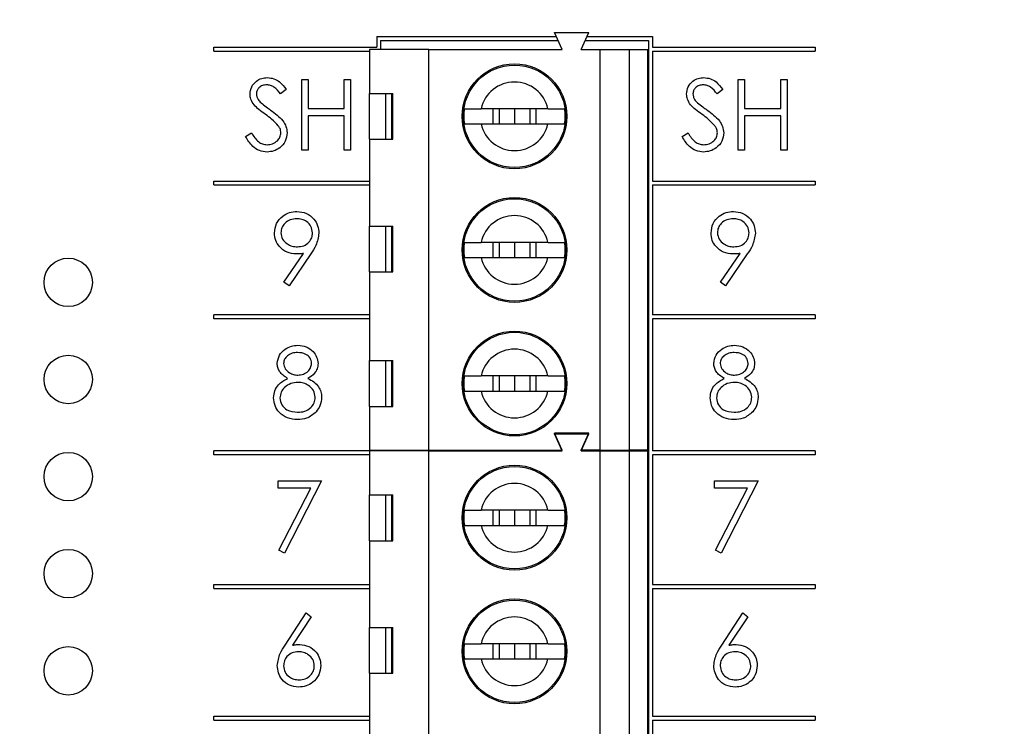
# Model space of a CAD drawing. Units: inches. Extents: x 0.1 to 11.2, y 0.1 to 7.3.
# Drawn here: x 6.7 to 7.7, y 4.6 to 5.3 of the extents above; entities that cross this region are included whole.
import ezdxf

# ---------------------------------------------------------------- set-up
doc = ezdxf.new("R2010")
doc.units = ezdxf.units.IN
doc.header["$LTSCALE"] = 0.666667
doc.header["$MEASUREMENT"] = 0
doc.styles.add('SLDTEXTSTYLE0', font='TXT', dxfattribs={"width": 0.75})
doc.dimstyles.new('SLDDIMSTYLE1', dxfattribs={"dimtxt": 0.091864, "dimasz": 0.086667, "dimexe": 0, "dimexo": 0.0625, "dimgap": 0.022966, "dimtad": 0, "dimtih": 1, "dimtoh": 1, "dimrnd": 1e-09, "dimzin": 4, "dimdsep": 46, "dimtxsty": 'SLDTEXTSTYLE0', "dimsah": 1, "dimcen": 0.09, "dimadec": 0, "dimazin": 1, "dimtfac": 1, "dimtofl": 0, "dimtmove": 0, "dimatfit": 3, "dimfxl": 0, "dimfrac": 2, "dimtolj": 1, "dimtzin": 12, "dimarcsym": 0})
doc.dimstyles.new('SLDDIMSTYLE3', dxfattribs={"dimtxt": 0.091864, "dimasz": 0.086667, "dimexe": 0, "dimexo": 0.0625, "dimgap": 0.022966, "dimtad": 1, "dimrnd": 1e-09, "dimzin": 12, "dimdsep": 46, "dimtxsty": 'SLDTEXTSTYLE0', "dimsah": 1, "dimcen": 0.09, "dimadec": 0, "dimazin": 3, "dimtfac": 1, "dimtofl": 0, "dimtmove": 0, "dimatfit": 3, "dimfxl": 0, "dimfrac": 2, "dimtolj": 1, "dimtzin": 12, "dimarcsym": 0})

# ---------------------------------------------------------------- blocks, each defined once
blk = doc.blocks.new('_D_1')
at = {"color": 7, "linetype": 'Continuous', "lineweight": 18}
for p, q in [((7.1462, 5.4902), (8.3135, 5.4902)), ((8.2873, 5.4902), (8.2873, 4.6494)), ((8.2873, 3.6875), (8.2873, 4.5035)), ((7.1462, 3.6875), (8.3135, 3.6875))]:
    blk.add_line(p, q, dxfattribs=at)
for points in [[(8.2873, 5.4902), (8.2739, 5.4035), (8.3006, 5.4035)], [(8.2873, 3.6875), (8.3006, 3.7742), (8.2739, 3.7742)]]:
    blk.add_solid(points, dxfattribs=at)
at = {"color": 7, "linetype": 'Continuous', "lineweight": 18, "insert": (8.1685, 4.6219), "char_height": 0.09186, "attachment_point": 1, "style": 'SLDTEXTSTYLE0'}
blk.add_mtext('1.80', dxfattribs=at)
blk = doc.blocks.new('_D_4')
at = {"color": 7, "linetype": 'Continuous', "lineweight": 18}
for p, q in [((5.1963, 4.8374), (5.1963, 6.5883)), ((7.8103, 5.7668), (7.8103, 6.5883)), ((5.1963, 6.5621), (7.8103, 6.5621))]:
    blk.add_line(p, q, dxfattribs=at)
for points in [[(5.1963, 6.5621), (5.283, 6.5487), (5.283, 6.5754)], [(7.8103, 6.5621), (7.7236, 6.5754), (7.7236, 6.5487)]]:
    blk.add_solid(points, dxfattribs=at)
at = {"color": 7, "linetype": 'Continuous', "lineweight": 18, "insert": (6.3875, 6.6805), "char_height": 0.09186, "attachment_point": 1, "style": 'SLDTEXTSTYLE0'}
blk.add_mtext('2.61', dxfattribs=at)

msp = doc.modelspace()

# ---------------------------------------------------------------- linework, layer by layer
at = {"color": 7, "linetype": 'Continuous', "lineweight": 25}
for p, q in [((7.2887, 5.2797), (7.2808, 5.2974)), ((7.2808, 5.2974), (7.3162, 5.2974)), ((7.3083, 5.2797), (7.3162, 5.2974)), ((7.0972, 5.2931), (7.0972, 5.282)), ((7.0972, 5.2931), (7.2827, 5.2931)), ((7.1012, 5.2891), (7.2845, 5.2891)), ((7.1012, 5.2891), (7.1012, 5.2797)), ((7.3125, 5.2891), (7.3777, 5.2891)), ((7.3143, 5.2931), (7.3817, 5.2931)), ((7.3777, 5.2891), (7.3777, 3.8912)), ((7.3817, 5.2931), (7.3817, 5.282)), ((6.9291, 5.282), (7.0972, 5.282)), ((6.9291, 5.278), (6.9291, 5.282)), ((6.9291, 5.278), (7.0898, 5.278)), ((7.1509, 5.2797), (7.0898, 5.2797)), ((7.0898, 5.2797), (7.0898, 5.2344)), ((7.1509, 4.8663), (7.1509, 5.2797)), ((7.1509, 5.2797), (7.2887, 5.2797)), ((7.3083, 5.2797), (7.328, 5.2797)), ((7.328, 4.8663), (7.328, 5.2797)), ((7.328, 5.2797), (7.3576, 5.2797)), ((7.3576, 5.2797), (7.3576, 4.8663)), ((7.3576, 5.2797), (7.3772, 5.2797)), ((7.3772, 4.8663), (7.3772, 5.2797)), ((7.3817, 5.282), (7.5499, 5.282)), ((7.3817, 5.278), (7.5499, 5.278)), ((7.3817, 5.278), (7.3817, 5.144)), ((7.5499, 5.282), (7.5499, 5.278)), ((7.0198, 5.2488), (7.0263, 5.2488)), ((7.0198, 5.1759), (7.0198, 5.2488)), ((7.0263, 5.2488), (7.0263, 5.2189)), ((7.0637, 5.2189), (7.0637, 5.2488)), ((7.0637, 5.2488), (7.0702, 5.2488)), ((7.0702, 5.2488), (7.0702, 5.1759)), ((7.4703, 5.2488), (7.4769, 5.2488)), ((7.4703, 5.1759), (7.4703, 5.2488)), ((7.4769, 5.2488), (7.4769, 5.2189)), ((7.5143, 5.2189), (7.5143, 5.2488)), ((7.5143, 5.2488), (7.5208, 5.2488)), ((7.5208, 5.2488), (7.5208, 5.1759)), ((7.0039, 5.2384), (6.998, 5.2339)), ((7.0898, 5.2344), (7.1138, 5.2344)), ((7.0898, 5.1871), (7.0898, 5.2344)), ((7.1064, 5.2344), (7.1064, 5.1871)), ((7.1129, 5.1871), (7.1129, 5.2344)), ((7.1138, 5.1871), (7.1138, 5.2344)), ((7.4545, 5.2384), (7.4485, 5.2339)), ((7.0263, 5.2189), (7.0637, 5.2189)), ((7.274, 5.2186), (7.2049, 5.2186)), ((7.2172, 5.2186), (7.2172, 5.2029)), ((7.2237, 5.2186), (7.2237, 5.2029)), ((7.2394, 5.2186), (7.2394, 5.2029)), ((7.2552, 5.2186), (7.2552, 5.2029)), ((7.2617, 5.2029), (7.2617, 5.2186)), ((7.4769, 5.2189), (7.5143, 5.2189)), ((7.0637, 5.2114), (7.0263, 5.2114)), ((7.0263, 5.2114), (7.0263, 5.1759)), ((7.0637, 5.1759), (7.0637, 5.2114)), ((7.5143, 5.2114), (7.4769, 5.2114)), ((7.4769, 5.2114), (7.4769, 5.1759)), ((7.5143, 5.1759), (7.5143, 5.2114)), ((6.9618, 5.19), (6.968, 5.1937)), ((7.2049, 5.2029), (7.274, 5.2029)), ((7.4124, 5.19), (7.4186, 5.1937)), ((7.0898, 5.1871), (7.0898, 5.0976)), ((7.0898, 5.1871), (7.1138, 5.1871)), ((7.0263, 5.1759), (7.0198, 5.1759)), ((7.0702, 5.1759), (7.0637, 5.1759)), ((7.4769, 5.1759), (7.4703, 5.1759)), ((7.5208, 5.1759), (7.5143, 5.1759)), ((6.9291, 5.14), (6.9291, 5.144)), ((6.9291, 5.144), (7.0898, 5.144)), ((7.3817, 5.144), (7.5499, 5.144)), ((7.5499, 5.144), (7.5499, 5.14)), ((6.9291, 5.14), (7.0898, 5.14)), ((7.3817, 5.14), (7.5499, 5.14)), ((7.3817, 5.14), (7.3817, 5.006)), ((7.0898, 5.0976), (7.1138, 5.0976)), ((7.0898, 5.0503), (7.0898, 5.0976)), ((7.1064, 5.0976), (7.1064, 5.0503)), ((7.1129, 5.0503), (7.1129, 5.0976)), ((7.1138, 5.0503), (7.1138, 5.0976)), ((7.274, 5.0808), (7.2049, 5.0808)), ((7.2172, 5.0808), (7.2172, 5.0651)), ((7.2237, 5.0808), (7.2237, 5.0651)), ((7.2394, 5.0808), (7.2394, 5.0651)), ((7.2552, 5.0808), (7.2552, 5.0651)), ((7.2617, 5.0651), (7.2617, 5.0808)), ((7.0014, 5.0397), (7.0217, 5.0693)), ((7.0291, 5.0689), (7.0067, 5.036)), ((7.2049, 5.0651), (7.274, 5.0651)), ((7.452, 5.0397), (7.4723, 5.0693)), ((7.4797, 5.0689), (7.4573, 5.036)), ((7.0898, 5.0503), (7.0898, 4.9588)), ((7.0898, 5.0503), (7.1138, 5.0503)), ((7.0067, 5.036), (7.0014, 5.0397)), ((7.4573, 5.036), (7.452, 5.0397)), ((6.9291, 5.002), (6.9291, 5.006)), ((7.0898, 5.006), (6.9291, 5.006)), ((7.0898, 5.002), (6.9291, 5.002)), ((7.5499, 5.006), (7.3817, 5.006)), ((7.5499, 5.002), (7.3817, 5.002)), ((7.3817, 5.002), (7.3817, 4.8658)), ((7.5499, 5.006), (7.5499, 5.002)), ((7.0898, 4.9588), (7.1138, 4.9588)), ((7.0898, 4.9116), (7.0898, 4.9588)), ((7.1064, 4.9588), (7.1064, 4.9116)), ((7.1129, 4.9116), (7.1129, 4.9588)), ((7.1138, 4.9116), (7.1138, 4.9588)), ((7.274, 4.943), (7.2049, 4.943)), ((7.2172, 4.943), (7.2172, 4.9273)), ((7.2237, 4.943), (7.2237, 4.9273)), ((7.2394, 4.943), (7.2394, 4.9273)), ((7.2552, 4.943), (7.2552, 4.9273)), ((7.2617, 4.9273), (7.2617, 4.943)), ((7.2049, 4.9273), (7.274, 4.9273)), ((7.0898, 4.9116), (7.0898, 4.8663)), ((7.0898, 4.9116), (7.1138, 4.9116)), ((7.3162, 4.884), (7.2808, 4.884)), ((7.2887, 4.8663), (7.2808, 4.884)), ((7.2887, 4.8657), (7.2808, 4.8834)), ((7.2808, 4.8834), (7.3162, 4.8834)), ((7.3083, 4.8663), (7.3162, 4.884)), ((7.3083, 4.8657), (7.3162, 4.8834)), ((6.9291, 4.8618), (6.9291, 4.8658)), ((7.0972, 4.8658), (6.9291, 4.8658)), ((7.0898, 4.8618), (6.9291, 4.8618)), ((7.0898, 4.8663), (7.1509, 4.8663)), ((7.0898, 4.8657), (7.0898, 4.8204)), ((7.1509, 4.8657), (7.0898, 4.8657)), ((7.0972, 4.8663), (7.0972, 4.8658)), ((7.1012, 4.8663), (7.1012, 4.8657)), ((7.1132, 4.8657), (7.1135, 4.8663)), ((7.1334, 4.8657), (7.1331, 4.8663)), ((7.1509, 4.8663), (7.2887, 4.8663)), ((7.1509, 4.4523), (7.1509, 4.8657)), ((7.1509, 4.8657), (7.2887, 4.8657)), ((7.328, 4.8663), (7.3083, 4.8663)), ((7.3083, 4.8657), (7.328, 4.8657)), ((7.328, 4.8663), (7.3576, 4.8663)), ((7.328, 4.4523), (7.328, 4.8657)), ((7.328, 4.8657), (7.3576, 4.8657)), ((7.3772, 4.8663), (7.3576, 4.8663)), ((7.3576, 4.8657), (7.3576, 4.4523)), ((7.3576, 4.8657), (7.3772, 4.8657)), ((7.3772, 4.4523), (7.3772, 4.8657)), ((7.5499, 4.8658), (7.3817, 4.8658)), ((7.5499, 4.8618), (7.3817, 4.8618)), ((7.3817, 4.8618), (7.3817, 4.7278)), ((7.5499, 4.8658), (7.5499, 4.8618)), ((6.9955, 4.8348), (7.0403, 4.8348)), ((6.9955, 4.8274), (6.9955, 4.8348)), ((7.0403, 4.8348), (7.002, 4.7601)), ((7.446, 4.8348), (7.4909, 4.8348)), ((7.446, 4.8274), (7.446, 4.8348)), ((7.4909, 4.8348), (7.4526, 4.7601)), ((7.0293, 4.8274), (6.9955, 4.8274)), ((6.9963, 4.7632), (7.0293, 4.8274)), ((7.0898, 4.8204), (7.1138, 4.8204)), ((7.0898, 4.7731), (7.0898, 4.8204)), ((7.1064, 4.8204), (7.1064, 4.7731)), ((7.1129, 4.7731), (7.1129, 4.8204)), ((7.1138, 4.7731), (7.1138, 4.8204)), ((7.4798, 4.8274), (7.446, 4.8274)), ((7.4469, 4.7632), (7.4798, 4.8274)), ((7.274, 4.8046), (7.2049, 4.8046)), ((7.2172, 4.8046), (7.2172, 4.7889)), ((7.2237, 4.8046), (7.2237, 4.7889)), ((7.2394, 4.8046), (7.2394, 4.7889)), ((7.2552, 4.8046), (7.2552, 4.7889)), ((7.2617, 4.7889), (7.2617, 4.8046)), ((7.2049, 4.7889), (7.274, 4.7889)), ((7.0898, 4.7731), (7.0898, 4.6836)), ((7.0898, 4.7731), (7.1138, 4.7731)), ((7.002, 4.7601), (6.9963, 4.7632)), ((7.4526, 4.7601), (7.4469, 4.7632)), ((6.9291, 4.7278), (7.0898, 4.7278)), ((6.9291, 4.7238), (6.9291, 4.7278)), ((7.3817, 4.7278), (7.5499, 4.7278)), ((7.5499, 4.7278), (7.5499, 4.7238)), ((6.9291, 4.7238), (7.0898, 4.7238)), ((7.3817, 4.7238), (7.5499, 4.7238)), ((7.3817, 4.7238), (7.3817, 4.592)), ((7.0027, 4.6654), (7.0244, 4.6987)), ((7.0244, 4.6987), (7.0295, 4.6947)), ((7.4533, 4.6654), (7.475, 4.6987)), ((7.475, 4.6987), (7.4801, 4.6947)), ((7.0295, 4.6947), (7.0102, 4.6653)), ((7.4801, 4.6947), (7.4608, 4.6653)), ((7.0898, 4.6836), (7.1138, 4.6836)), ((7.0898, 4.6363), (7.0898, 4.6836)), ((7.1064, 4.6836), (7.1064, 4.6363)), ((7.1129, 4.6363), (7.1129, 4.6836)), ((7.1138, 4.6363), (7.1138, 4.6836)), ((7.274, 4.6668), (7.2049, 4.6668)), ((7.2172, 4.6668), (7.2172, 4.6511)), ((7.2237, 4.6668), (7.2237, 4.6511)), ((7.2394, 4.6668), (7.2394, 4.6511)), ((7.2552, 4.6668), (7.2552, 4.6511)), ((7.2617, 4.6511), (7.2617, 4.6668)), ((7.2049, 4.6511), (7.274, 4.6511)), ((7.0898, 4.6363), (7.0898, 4.5448)), ((7.0898, 4.6363), (7.1138, 4.6363)), ((6.9291, 4.592), (7.0898, 4.592)), ((6.9291, 4.588), (6.9291, 4.592)), ((6.9291, 4.588), (7.0898, 4.588)), ((7.3817, 4.592), (7.5499, 4.592)), ((7.3817, 4.588), (7.5499, 4.588)), ((7.3817, 4.588), (7.3817, 4.454)), ((7.5499, 4.592), (7.5499, 4.588))]:
    msp.add_line(p, q, dxfattribs=at)
for centre, radius in [((7.2394, 5.2108), 0.0541), ((7.2394, 5.2108), 0.0528), ((7.2394, 5.073), 0.0541), ((7.2394, 5.073), 0.0528), ((6.7788, 5.0395), 0.025), ((7.2394, 4.9352), 0.0541), ((7.2394, 4.9352), 0.0528), ((6.7788, 4.9394), 0.025), ((6.7788, 4.8392), 0.025), ((7.2394, 4.7968), 0.0541), ((7.2394, 4.7968), 0.0528), ((6.7788, 4.7391), 0.025), ((7.2394, 4.659), 0.0541), ((7.2394, 4.659), 0.0528), ((6.7788, 4.6389), 0.025)]:
    msp.add_circle(centre, radius, dxfattribs=at)
for centre, radius, start, end in [((7.2394, 5.2108), 0.0354, 12.8396, 167.1604), ((7.2394, 5.2108), 0.0523, 171.3435, 188.6565), ((7.2394, 5.2108), 0.0523, 351.3435, 8.6565), ((7.2394, 5.2108), 0.0354, 192.8396, 347.1604), ((7.2394, 5.073), 0.0354, 12.8396, 167.1604), ((7.2394, 5.073), 0.0523, 171.3435, 188.6565), ((7.2394, 5.073), 0.0523, 351.3435, 8.6565), ((7.2394, 5.073), 0.0354, 192.8396, 347.1604), ((7.2394, 4.9352), 0.0354, 12.8396, 167.1604), ((7.2394, 4.9352), 0.0523, 171.3435, 188.6565), ((7.2394, 4.9352), 0.0523, 351.3435, 8.6565), ((7.2394, 4.9352), 0.0354, 192.8396, 347.1604), ((7.2394, 4.7968), 0.0354, 12.8396, 167.1604), ((7.2394, 4.7968), 0.0523, 171.3435, 188.6565), ((7.2394, 4.7968), 0.0523, 351.3435, 8.6565), ((7.2394, 4.7968), 0.0354, 192.8396, 347.1604), ((7.2394, 4.659), 0.0354, 12.8396, 167.1604), ((7.2394, 4.659), 0.0523, 171.3435, 188.6565), ((7.2394, 4.659), 0.0523, 351.3435, 8.6565), ((7.2394, 4.659), 0.0354, 192.8396, 347.1604)]:
    msp.add_arc(centre, radius, start, end, dxfattribs=at)
for points, knots in [([(6.9665, 5.2337), (6.9668, 5.2363), (6.9674, 5.2414), (6.9724, 5.2471), (6.9784, 5.2502), (6.9824, 5.2505), (6.9844, 5.2507)], [0, 0, 0, 0, 0.279554, 0.558796, 0.779377, 1, 1, 1, 1]), ([(6.9844, 5.2507), (6.9867, 5.2505), (6.9912, 5.25), (6.9982, 5.2458), (7.0017, 5.2412), (7.0039, 5.2384)], [0, 0, 0, 0, 0.2797501, 0.5594988, 1, 1, 1, 1]), ([(7.4171, 5.2337), (7.4174, 5.2363), (7.418, 5.2414), (7.423, 5.2471), (7.4289, 5.2502), (7.433, 5.2505), (7.435, 5.2507)], [0, 0, 0, 0, 0.279554, 0.558796, 0.779377, 1, 1, 1, 1]), ([(7.435, 5.2507), (7.4373, 5.2505), (7.4418, 5.25), (7.4488, 5.2458), (7.4523, 5.2412), (7.4545, 5.2384)], [0, 0, 0, 0, 0.279748, 0.559498, 1, 1, 1, 1]), ([(6.9837, 5.2432), (6.9822, 5.2431), (6.9793, 5.2429), (6.9757, 5.2406), (6.9734, 5.2375), (6.9731, 5.2352), (6.973, 5.234)], [0, 0, 0, 0, 0.280271, 0.559928, 0.779921, 1, 1, 1, 1]), ([(6.973, 5.234), (6.9731, 5.233), (6.9733, 5.2309), (6.9749, 5.2276), (6.9767, 5.2257), (6.9778, 5.2246)], [0, 0, 0, 0, 0.279943, 0.559768, 1, 1, 1, 1]), ([(6.998, 5.2339), (6.9959, 5.2365), (6.993, 5.2402), (6.9876, 5.2429), (6.985, 5.2431), (6.9837, 5.2432)], [0, 0, 0, 0, 0.559813, 0.779845, 1, 1, 1, 1]), ([(7.4343, 5.2432), (7.4328, 5.2431), (7.4299, 5.2429), (7.4263, 5.2406), (7.424, 5.2375), (7.4237, 5.2352), (7.4236, 5.234)], [0, 0, 0, 0, 0.28027, 0.559926, 0.779922, 1, 1, 1, 1]), ([(7.4236, 5.234), (7.4237, 5.233), (7.4239, 5.2309), (7.4254, 5.2276), (7.4273, 5.2257), (7.4284, 5.2246)], [0, 0, 0, 0, 0.279943, 0.559771, 1, 1, 1, 1]), ([(7.4485, 5.2339), (7.4465, 5.2365), (7.4436, 5.2402), (7.4382, 5.2429), (7.4356, 5.2431), (7.4343, 5.2432)], [0, 0, 0, 0, 0.559817, 0.77985, 1, 1, 1, 1]), ([(6.9706, 5.2226), (6.9693, 5.2245), (6.967, 5.2279), (6.9666, 5.2319), (6.9665, 5.2337)], [0, 0, 0, 0, 0.559836, 1, 1, 1, 1]), ([(6.9778, 5.2246), (6.9796, 5.2232), (6.9828, 5.2207), (6.9862, 5.2183), (6.9876, 5.2173)], [0, 0, 0, 0, 0.55991, 1, 1, 1, 1]), ([(7.4211, 5.2226), (7.4199, 5.2245), (7.4176, 5.2279), (7.4172, 5.2319), (7.4171, 5.2337)], [0, 0, 0, 0, 0.559836, 1, 1, 1, 1]), ([(7.4284, 5.2246), (7.4302, 5.2232), (7.4334, 5.2207), (7.4367, 5.2183), (7.4382, 5.2173)], [0, 0, 0, 0, 0.559904, 1, 1, 1, 1]), ([(6.9825, 5.2127), (6.9801, 5.2143), (6.9759, 5.2173), (6.9722, 5.221), (6.9706, 5.2226)], [0, 0, 0, 0, 0.560413, 1, 1, 1, 1]), ([(6.9876, 5.2173), (6.9899, 5.2156), (6.9944, 5.2123), (7.0001, 5.2068), (7.004, 5.2004), (7.0045, 5.196), (7.0048, 5.1938)], [0, 0, 0, 0, 0.280507, 0.560676, 0.780567, 1, 1, 1, 1]), ([(7.1877, 5.2186), (7.1889, 5.2186), (7.1912, 5.2186), (7.1977, 5.2186), (7.2027, 5.2186), (7.2049, 5.2186)], [0, 0, 0, 0, 0.365647, 0.73122, 1, 1, 1, 1]), ([(7.274, 5.2186), (7.2768, 5.2186), (7.2825, 5.2186), (7.2884, 5.2186), (7.2903, 5.2186), (7.2912, 5.2186)], [0, 0, 0, 0, 0.346935, 0.719579, 1, 1, 1, 1]), ([(7.4331, 5.2127), (7.4307, 5.2143), (7.4265, 5.2173), (7.4228, 5.221), (7.4211, 5.2226)], [0, 0, 0, 0, 0.560411, 1, 1, 1, 1]), ([(7.4382, 5.2173), (7.4405, 5.2156), (7.445, 5.2123), (7.4507, 5.2068), (7.4546, 5.2004), (7.4551, 5.196), (7.4554, 5.1938)], [0, 0, 0, 0, 0.280503, 0.560676, 0.780568, 1, 1, 1, 1]), ([(6.9956, 5.201), (6.9934, 5.2034), (6.9894, 5.2077), (6.9846, 5.2112), (6.9825, 5.2127)], [0, 0, 0, 0, 0.559499, 1, 1, 1, 1]), ([(7.4462, 5.201), (7.444, 5.2034), (7.44, 5.2077), (7.4352, 5.2112), (7.4331, 5.2127)], [0, 0, 0, 0, 0.559495, 1, 1, 1, 1]), ([(6.968, 5.1937), (6.9701, 5.1903), (6.9732, 5.1857), (6.9793, 5.182), (6.9824, 5.1817), (6.984, 5.1815)], [0, 0, 0, 0, 0.55932, 0.779783, 1, 1, 1, 1]), ([(6.984, 5.1815), (6.9859, 5.1817), (6.9899, 5.1821), (6.9946, 5.1851), (6.9977, 5.1893), (6.9981, 5.1923), (6.9983, 5.1939)], [0, 0, 0, 0, 0.280273, 0.560146, 0.780151, 1, 1, 1, 1]), ([(7.0048, 5.1938), (7.0044, 5.1908), (7.0036, 5.1848), (6.9978, 5.1785), (6.991, 5.1746), (6.9863, 5.1742), (6.984, 5.174)], [0, 0, 0, 0, 0.279186, 0.559087, 0.779445, 1, 1, 1, 1]), ([(6.9983, 5.1939), (6.9981, 5.1953), (6.9978, 5.1979), (6.9963, 5.2001), (6.9956, 5.201)], [0, 0, 0, 0, 0.5589902, 1, 1, 1, 1]), ([(7.1877, 5.2029), (7.1889, 5.2029), (7.1912, 5.2029), (7.1977, 5.2029), (7.2027, 5.2029), (7.2049, 5.2029)], [0, 0, 0, 0, 0.365647, 0.73122, 1, 1, 1, 1]), ([(7.274, 5.2029), (7.2768, 5.2029), (7.2825, 5.2029), (7.2884, 5.2029), (7.2903, 5.2029), (7.2912, 5.2029)], [0, 0, 0, 0, 0.346935, 0.719579, 1, 1, 1, 1]), ([(7.4186, 5.1937), (7.4207, 5.1903), (7.4237, 5.1857), (7.4299, 5.182), (7.433, 5.1817), (7.4346, 5.1815)], [0, 0, 0, 0, 0.559318, 0.77978, 1, 1, 1, 1]), ([(7.4346, 5.1815), (7.4365, 5.1817), (7.4404, 5.1821), (7.4452, 5.1851), (7.4483, 5.1893), (7.4487, 5.1923), (7.4488, 5.1939)], [0, 0, 0, 0, 0.280277, 0.560145, 0.78015, 1, 1, 1, 1]), ([(7.4554, 5.1938), (7.455, 5.1908), (7.4542, 5.1848), (7.4483, 5.1785), (7.4416, 5.1746), (7.4369, 5.1742), (7.4346, 5.174)], [0, 0, 0, 0, 0.279186, 0.559084, 0.779447, 1, 1, 1, 1]), ([(7.4488, 5.1939), (7.4487, 5.1953), (7.4483, 5.1979), (7.4469, 5.2001), (7.4462, 5.201)], [0, 0, 0, 0, 0.558983, 1, 1, 1, 1]), ([(6.984, 5.174), (6.9813, 5.1743), (6.9759, 5.1749), (6.9676, 5.1804), (6.964, 5.1863), (6.9618, 5.19)], [0, 0, 0, 0, 0.2798798, 0.5596661, 1, 1, 1, 1]), ([(7.4346, 5.174), (7.4319, 5.1743), (7.4265, 5.1749), (7.4182, 5.1804), (7.4146, 5.1863), (7.4124, 5.19)], [0, 0, 0, 0, 0.279882, 0.559669, 1, 1, 1, 1]), ([(6.9917, 5.0904), (6.9921, 5.0937), (6.9929, 5.1005), (6.9993, 5.1078), (7.007, 5.112), (7.0123, 5.1125), (7.0149, 5.1127)], [0, 0, 0, 0, 0.27954, 0.558851, 0.779452, 1, 1, 1, 1]), ([(7.0149, 5.1127), (7.0182, 5.1123), (7.0249, 5.1115), (7.0324, 5.1056), (7.0367, 5.0981), (7.0373, 5.0929), (7.0375, 5.0903)], [0, 0, 0, 0, 0.27973, 0.559163, 0.779609, 1, 1, 1, 1]), ([(7.4423, 5.0904), (7.4427, 5.0937), (7.4435, 5.1005), (7.4499, 5.1078), (7.4576, 5.112), (7.4629, 5.1125), (7.4655, 5.1127)], [0, 0, 0, 0, 0.2795397, 0.5588516, 0.7794556, 1, 1, 1, 1]), ([(7.4655, 5.1127), (7.4688, 5.1123), (7.4754, 5.1115), (7.483, 5.1056), (7.4873, 5.0981), (7.4878, 5.0929), (7.4881, 5.0903)], [0, 0, 0, 0, 0.279732, 0.559165, 0.77961, 1, 1, 1, 1]), ([(7.0146, 5.1052), (7.0123, 5.105), (7.0078, 5.1046), (7.0024, 5.1009), (6.9988, 5.0961), (6.9985, 5.0925), (6.9983, 5.0907)], [0, 0, 0, 0, 0.280091, 0.56001, 0.780129, 1, 1, 1, 1]), ([(7.031, 5.0907), (7.0306, 5.093), (7.03, 5.0976), (7.0252, 5.1022), (7.02, 5.1048), (7.0164, 5.1051), (7.0146, 5.1052)], [0, 0, 0, 0, 0.278724, 0.558571, 0.779173, 1, 1, 1, 1]), ([(7.4652, 5.1052), (7.4629, 5.105), (7.4584, 5.1046), (7.453, 5.1009), (7.4494, 5.0961), (7.449, 5.0925), (7.4488, 5.0907)], [0, 0, 0, 0, 0.280092, 0.560011, 0.78013, 1, 1, 1, 1]), ([(7.4816, 5.0907), (7.4812, 5.093), (7.4805, 5.0976), (7.4758, 5.1022), (7.4705, 5.1048), (7.467, 5.1051), (7.4652, 5.1052)], [0, 0, 0, 0, 0.278724, 0.558571, 0.779173, 1, 1, 1, 1]), ([(7.014, 5.0688), (7.0108, 5.0691), (7.0043, 5.0698), (6.997, 5.0756), (6.9924, 5.0827), (6.9919, 5.0878), (6.9917, 5.0904)], [0, 0, 0, 0, 0.279818, 0.559492, 0.779637, 1, 1, 1, 1]), ([(6.9983, 5.0907), (6.9986, 5.0884), (6.9994, 5.0838), (7.0044, 5.0792), (7.0098, 5.0766), (7.0134, 5.0764), (7.0153, 5.0762)], [0, 0, 0, 0, 0.278471, 0.558426, 0.779095, 1, 1, 1, 1]), ([(7.0153, 5.0762), (7.0175, 5.0764), (7.022, 5.0768), (7.0272, 5.0805), (7.0305, 5.0855), (7.0308, 5.089), (7.031, 5.0907)], [0, 0, 0, 0, 0.280318, 0.559531, 0.779755, 1, 1, 1, 1]), ([(7.0375, 5.0903), (7.0368, 5.086), (7.0355, 5.0782), (7.0311, 5.0717), (7.0291, 5.0689)], [0, 0, 0, 0, 0.558189, 1, 1, 1, 1]), ([(7.4646, 5.0688), (7.4614, 5.0691), (7.4549, 5.0698), (7.4475, 5.0756), (7.443, 5.0827), (7.4425, 5.0878), (7.4423, 5.0904)], [0, 0, 0, 0, 0.279814, 0.559491, 0.779637, 1, 1, 1, 1]), ([(7.4488, 5.0907), (7.4492, 5.0884), (7.45, 5.0838), (7.455, 5.0792), (7.4604, 5.0766), (7.464, 5.0764), (7.4658, 5.0762)], [0, 0, 0, 0, 0.27847, 0.558425, 0.779101, 1, 1, 1, 1]), ([(7.4658, 5.0762), (7.4681, 5.0764), (7.4726, 5.0768), (7.4778, 5.0805), (7.4811, 5.0855), (7.4814, 5.089), (7.4816, 5.0907)], [0, 0, 0, 0, 0.280318, 0.559531, 0.779755, 1, 1, 1, 1]), ([(7.4881, 5.0903), (7.4874, 5.086), (7.4861, 5.0782), (7.4817, 5.0717), (7.4797, 5.0689)], [0, 0, 0, 0, 0.558189, 1, 1, 1, 1]), ([(7.1877, 5.0808), (7.1889, 5.0808), (7.1912, 5.0808), (7.1977, 5.0808), (7.2027, 5.0808), (7.2049, 5.0808)], [0, 0, 0, 0, 0.365647, 0.73122, 1, 1, 1, 1]), ([(7.274, 5.0808), (7.2768, 5.0808), (7.2825, 5.0808), (7.2884, 5.0808), (7.2903, 5.0808), (7.2912, 5.0808)], [0, 0, 0, 0, 0.346935, 0.719579, 1, 1, 1, 1]), ([(7.0217, 5.0693), (7.0203, 5.0691), (7.0177, 5.0688), (7.0152, 5.0688), (7.014, 5.0688)], [0, 0, 0, 0, 0.559943, 1, 1, 1, 1]), ([(7.1877, 5.0651), (7.1889, 5.0651), (7.1912, 5.0651), (7.1977, 5.0651), (7.2027, 5.0651), (7.2049, 5.0651)], [0, 0, 0, 0, 0.365647, 0.73122, 1, 1, 1, 1]), ([(7.274, 5.0651), (7.2768, 5.0651), (7.2825, 5.0651), (7.2884, 5.0651), (7.2903, 5.0651), (7.2912, 5.0651)], [0, 0, 0, 0, 0.346935, 0.719579, 1, 1, 1, 1]), ([(7.4723, 5.0693), (7.4709, 5.0691), (7.4683, 5.0688), (7.4658, 5.0688), (7.4646, 5.0688)], [0, 0, 0, 0, 0.559943, 1, 1, 1, 1]), ([(6.9945, 4.956), (6.995, 4.9589), (6.9961, 4.9648), (7.0021, 4.9708), (7.009, 4.9741), (7.0136, 4.9745), (7.0159, 4.9747)], [0, 0, 0, 0, 0.278804, 0.558455, 0.77916, 1, 1, 1, 1]), ([(7.0159, 4.9747), (7.0188, 4.9744), (7.0246, 4.9737), (7.0314, 4.9689), (7.0357, 4.9626), (7.0363, 4.9581), (7.0366, 4.9558)], [0, 0, 0, 0, 0.2799276, 0.5596245, 0.7799463, 1, 1, 1, 1]), ([(7.4451, 4.956), (7.4456, 4.9589), (7.4467, 4.9648), (7.4527, 4.9708), (7.4595, 4.9741), (7.4642, 4.9745), (7.4665, 4.9747)], [0, 0, 0, 0, 0.278802, 0.558453, 0.779156, 1, 1, 1, 1]), ([(7.4665, 4.9747), (7.4694, 4.9744), (7.4752, 4.9737), (7.482, 4.9689), (7.4863, 4.9626), (7.4869, 4.9581), (7.4872, 4.9558)], [0, 0, 0, 0, 0.2799287, 0.5596228, 0.7799454, 1, 1, 1, 1]), ([(7.0155, 4.9672), (7.0136, 4.9671), (7.0098, 4.9668), (7.0051, 4.9641), (7.0017, 4.9604), (7.0013, 4.9574), (7.0011, 4.9559)], [0, 0, 0, 0, 0.280647, 0.560564, 0.780623, 1, 1, 1, 1]), ([(7.03, 4.956), (7.0297, 4.9579), (7.0289, 4.9617), (7.0235, 4.9665), (7.0185, 4.967), (7.0155, 4.9672)], [0, 0, 0, 0, 0.27897, 0.559916, 1, 1, 1, 1]), ([(7.4661, 4.9672), (7.4642, 4.9671), (7.4604, 4.9668), (7.4557, 4.9641), (7.4523, 4.9604), (7.4519, 4.9574), (7.4516, 4.9559)], [0, 0, 0, 0, 0.280653, 0.560568, 0.780622, 1, 1, 1, 1]), ([(7.4806, 4.956), (7.4802, 4.9579), (7.4795, 4.9617), (7.4741, 4.9665), (7.4691, 4.967), (7.4661, 4.9672)], [0, 0, 0, 0, 0.278974, 0.559921, 1, 1, 1, 1]), ([(7.0052, 4.9405), (7.002, 4.9426), (6.9977, 4.9455), (6.9949, 4.9516), (6.9946, 4.9545), (6.9945, 4.956)], [0, 0, 0, 0, 0.557748, 0.778935, 1, 1, 1, 1]), ([(7.0011, 4.9559), (7.0015, 4.954), (7.0023, 4.9501), (7.0066, 4.9464), (7.0112, 4.9442), (7.0142, 4.944), (7.0158, 4.9439)], [0, 0, 0, 0, 0.277725, 0.558223, 0.779074, 1, 1, 1, 1]), ([(7.0158, 4.9439), (7.0177, 4.9441), (7.0216, 4.9445), (7.0263, 4.9474), (7.0293, 4.9515), (7.0298, 4.9545), (7.03, 4.956)], [0, 0, 0, 0, 0.280239, 0.560144, 0.780432, 1, 1, 1, 1]), ([(7.0366, 4.9558), (7.0364, 4.954), (7.0361, 4.9503), (7.0326, 4.9446), (7.0287, 4.9421), (7.0262, 4.9405)], [0, 0, 0, 0, 0.280159, 0.56025, 1, 1, 1, 1]), ([(7.4558, 4.9405), (7.4526, 4.9426), (7.4482, 4.9455), (7.4455, 4.9516), (7.4452, 4.9545), (7.4451, 4.956)], [0, 0, 0, 0, 0.557752, 0.778935, 1, 1, 1, 1]), ([(7.4516, 4.9559), (7.4521, 4.954), (7.4529, 4.9501), (7.4572, 4.9464), (7.4617, 4.9442), (7.4648, 4.944), (7.4664, 4.9439)], [0, 0, 0, 0, 0.277728, 0.558227, 0.779073, 1, 1, 1, 1]), ([(7.4664, 4.9439), (7.4683, 4.9441), (7.4722, 4.9445), (7.4769, 4.9474), (7.4799, 4.9515), (7.4804, 4.9545), (7.4806, 4.956)], [0, 0, 0, 0, 0.280237, 0.560142, 0.780433, 1, 1, 1, 1]), ([(7.4872, 4.9558), (7.487, 4.954), (7.4867, 4.9503), (7.4832, 4.9446), (7.4792, 4.9421), (7.4768, 4.9405)], [0, 0, 0, 0, 0.280158, 0.560245, 1, 1, 1, 1]), ([(6.9908, 4.9206), (6.991, 4.923), (6.9915, 4.9279), (6.9964, 4.9354), (7.0018, 4.9386), (7.0052, 4.9405)], [0, 0, 0, 0, 0.279987, 0.559901, 1, 1, 1, 1]), ([(7.0262, 4.9405), (7.0283, 4.9394), (7.0324, 4.9371), (7.0372, 4.9323), (7.0399, 4.9268), (7.0402, 4.923), (7.0403, 4.9212)], [0, 0, 0, 0, 0.280491, 0.56019, 0.780046, 1, 1, 1, 1]), ([(7.1877, 4.943), (7.1889, 4.943), (7.1912, 4.943), (7.1977, 4.943), (7.2027, 4.943), (7.2049, 4.943)], [0, 0, 0, 0, 0.365647, 0.73122, 1, 1, 1, 1]), ([(7.274, 4.943), (7.2768, 4.943), (7.2825, 4.943), (7.2884, 4.943), (7.2903, 4.943), (7.2912, 4.943)], [0, 0, 0, 0, 0.346935, 0.719579, 1, 1, 1, 1]), ([(7.4414, 4.9206), (7.4416, 4.923), (7.4421, 4.9279), (7.447, 4.9354), (7.4524, 4.9386), (7.4558, 4.9405)], [0, 0, 0, 0, 0.279986, 0.559899, 1, 1, 1, 1]), ([(7.4768, 4.9405), (7.4789, 4.9394), (7.483, 4.9371), (7.4877, 4.9323), (7.4905, 4.9268), (7.4908, 4.923), (7.4909, 4.9212)], [0, 0, 0, 0, 0.280495, 0.56019, 0.780045, 1, 1, 1, 1]), ([(7.0159, 4.9364), (7.0134, 4.9362), (7.0083, 4.9357), (7.0022, 4.9316), (6.9981, 4.9264), (6.9976, 4.9223), (6.9973, 4.9203)], [0, 0, 0, 0, 0.280283, 0.560137, 0.780296, 1, 1, 1, 1]), ([(7.0338, 4.921), (7.0334, 4.9234), (7.0325, 4.9283), (7.0273, 4.9331), (7.0217, 4.936), (7.0179, 4.9362), (7.0159, 4.9364)], [0, 0, 0, 0, 0.278307, 0.55851, 0.779149, 1, 1, 1, 1]), ([(7.4665, 4.9364), (7.464, 4.9362), (7.4588, 4.9357), (7.4528, 4.9316), (7.4486, 4.9264), (7.4482, 4.9223), (7.4479, 4.9203)], [0, 0, 0, 0, 0.280283, 0.560138, 0.780297, 1, 1, 1, 1]), ([(7.4844, 4.921), (7.4839, 4.9234), (7.4831, 4.9283), (7.4779, 4.9331), (7.4723, 4.936), (7.4685, 4.9362), (7.4665, 4.9364)], [0, 0, 0, 0, 0.278307, 0.558509, 0.779143, 1, 1, 1, 1]), ([(7.0154, 4.898), (7.0119, 4.8983), (7.0049, 4.8987), (6.9967, 4.9046), (6.9917, 4.9123), (6.9911, 4.9178), (6.9908, 4.9206)], [0, 0, 0, 0, 0.280542, 0.559267, 0.779816, 1, 1, 1, 1]), ([(6.9973, 4.9203), (6.9977, 4.9179), (6.9986, 4.913), (7.0053, 4.9066), (7.0116, 4.9059), (7.0155, 4.9055)], [0, 0, 0, 0, 0.279833, 0.560201, 1, 1, 1, 1]), ([(7.0155, 4.9055), (7.018, 4.9057), (7.023, 4.906), (7.0291, 4.9099), (7.0331, 4.9151), (7.0335, 4.9191), (7.0338, 4.921)], [0, 0, 0, 0, 0.2806001, 0.5599631, 0.7801772, 1, 1, 1, 1]), ([(7.0403, 4.9212), (7.04, 4.9181), (7.0395, 4.9125), (7.0362, 4.908), (7.0348, 4.9061)], [0, 0, 0, 0, 0.5593422, 1, 1, 1, 1]), ([(7.1877, 4.9273), (7.1889, 4.9273), (7.1912, 4.9273), (7.1977, 4.9273), (7.2027, 4.9273), (7.2049, 4.9273)], [0, 0, 0, 0, 0.365647, 0.73122, 1, 1, 1, 1]), ([(7.274, 4.9273), (7.2768, 4.9273), (7.2825, 4.9273), (7.2884, 4.9273), (7.2903, 4.9273), (7.2912, 4.9273)], [0, 0, 0, 0, 0.346935, 0.719579, 1, 1, 1, 1]), ([(7.466, 4.898), (7.4625, 4.8983), (7.4555, 4.8987), (7.4473, 4.9046), (7.4423, 4.9123), (7.4417, 4.9178), (7.4414, 4.9206)], [0, 0, 0, 0, 0.280545, 0.559269, 0.779817, 1, 1, 1, 1]), ([(7.4479, 4.9203), (7.4483, 4.9179), (7.4491, 4.913), (7.4559, 4.9066), (7.4622, 4.9059), (7.4661, 4.9055)], [0, 0, 0, 0, 0.27983, 0.560197, 1, 1, 1, 1]), ([(7.4661, 4.9055), (7.4686, 4.9057), (7.4736, 4.906), (7.4797, 4.9099), (7.4837, 4.9151), (7.4841, 4.9191), (7.4844, 4.921)], [0, 0, 0, 0, 0.2806009, 0.5599599, 0.7801778, 1, 1, 1, 1]), ([(7.4909, 4.9212), (7.4906, 4.9181), (7.4901, 4.9125), (7.4868, 4.908), (7.4854, 4.9061)], [0, 0, 0, 0, 0.5593422, 1, 1, 1, 1]), ([(7.0348, 4.9061), (7.0317, 4.9034), (7.026, 4.8986), (7.0187, 4.8982), (7.0154, 4.898)], [0, 0, 0, 0, 0.557755, 1, 1, 1, 1]), ([(7.4854, 4.9061), (7.4822, 4.9034), (7.4766, 4.8986), (7.4693, 4.8982), (7.466, 4.898)], [0, 0, 0, 0, 0.557761, 1, 1, 1, 1]), ([(7.1877, 4.8046), (7.1889, 4.8046), (7.1912, 4.8046), (7.1977, 4.8046), (7.2027, 4.8046), (7.2049, 4.8046)], [0, 0, 0, 0, 0.365647, 0.73122, 1, 1, 1, 1]), ([(7.274, 4.8046), (7.2768, 4.8046), (7.2825, 4.8046), (7.2884, 4.8046), (7.2903, 4.8046), (7.2912, 4.8046)], [0, 0, 0, 0, 0.346935, 0.719579, 1, 1, 1, 1]), ([(7.1877, 4.7889), (7.1889, 4.7889), (7.1912, 4.7889), (7.1977, 4.7889), (7.2027, 4.7889), (7.2049, 4.7889)], [0, 0, 0, 0, 0.365647, 0.73122, 1, 1, 1, 1]), ([(7.274, 4.7889), (7.2768, 4.7889), (7.2825, 4.7889), (7.2884, 4.7889), (7.2903, 4.7889), (7.2912, 4.7889)], [0, 0, 0, 0, 0.346935, 0.719579, 1, 1, 1, 1]), ([(6.9945, 4.6443), (6.9952, 4.6485), (6.9965, 4.6562), (7.0008, 4.6626), (7.0027, 4.6654)], [0, 0, 0, 0, 0.558275, 1, 1, 1, 1]), ([(7.0102, 4.6653), (7.0116, 4.6655), (7.0141, 4.6659), (7.0166, 4.666), (7.0178, 4.666)], [0, 0, 0, 0, 0.559918, 1, 1, 1, 1]), ([(7.0178, 4.666), (7.021, 4.6656), (7.0273, 4.6649), (7.0345, 4.659), (7.0388, 4.6519), (7.0392, 4.6469), (7.0394, 4.6444)], [0, 0, 0, 0, 0.279639, 0.559327, 0.779528, 1, 1, 1, 1]), ([(7.1877, 4.6668), (7.1889, 4.6668), (7.1912, 4.6668), (7.1977, 4.6668), (7.2027, 4.6668), (7.2049, 4.6668)], [0, 0, 0, 0, 0.365647, 0.73122, 1, 1, 1, 1]), ([(7.274, 4.6668), (7.2768, 4.6668), (7.2825, 4.6668), (7.2884, 4.6668), (7.2903, 4.6668), (7.2912, 4.6668)], [0, 0, 0, 0, 0.346935, 0.719579, 1, 1, 1, 1]), ([(7.4451, 4.6443), (7.4458, 4.6485), (7.4471, 4.6562), (7.4514, 4.6626), (7.4533, 4.6654)], [0, 0, 0, 0, 0.558276, 1, 1, 1, 1]), ([(7.4608, 4.6653), (7.4622, 4.6655), (7.4647, 4.6659), (7.4672, 4.666), (7.4683, 4.666)], [0, 0, 0, 0, 0.559918, 1, 1, 1, 1]), ([(7.4683, 4.666), (7.4715, 4.6656), (7.4779, 4.6649), (7.485, 4.659), (7.4893, 4.6519), (7.4898, 4.6469), (7.49, 4.6444)], [0, 0, 0, 0, 0.279639, 0.559327, 0.779527, 1, 1, 1, 1]), ([(7.0164, 4.6585), (7.0142, 4.6583), (7.0097, 4.6579), (7.0046, 4.6541), (7.0015, 4.6492), (7.0012, 4.6457), (7.0011, 4.644)], [0, 0, 0, 0, 0.280124, 0.559512, 0.779718, 1, 1, 1, 1]), ([(7.0328, 4.644), (7.0325, 4.6463), (7.0318, 4.6509), (7.0271, 4.6555), (7.0218, 4.6581), (7.0182, 4.6584), (7.0164, 4.6585)], [0, 0, 0, 0, 0.278755, 0.558603, 0.779147, 1, 1, 1, 1]), ([(7.467, 4.6585), (7.4647, 4.6583), (7.4603, 4.6579), (7.4552, 4.6541), (7.4521, 4.6492), (7.4518, 4.6457), (7.4516, 4.644)], [0, 0, 0, 0, 0.280128, 0.559515, 0.77972, 1, 1, 1, 1]), ([(7.4834, 4.644), (7.4831, 4.6463), (7.4824, 4.6509), (7.4776, 4.6555), (7.4724, 4.6581), (7.4688, 4.6584), (7.467, 4.6585)], [0, 0, 0, 0, 0.278757, 0.558606, 0.779146, 1, 1, 1, 1]), ([(7.1877, 4.6511), (7.1889, 4.6511), (7.1912, 4.6511), (7.1977, 4.6511), (7.2027, 4.6511), (7.2049, 4.6511)], [0, 0, 0, 0, 0.365647, 0.73122, 1, 1, 1, 1]), ([(7.274, 4.6511), (7.2768, 4.6511), (7.2825, 4.6511), (7.2884, 4.6511), (7.2903, 4.6511), (7.2912, 4.6511)], [0, 0, 0, 0, 0.346935, 0.719579, 1, 1, 1, 1]), ([(7.0166, 4.622), (7.0133, 4.6224), (7.0068, 4.6232), (6.9995, 4.6291), (6.9953, 4.6366), (6.9948, 4.6417), (6.9945, 4.6443)], [0, 0, 0, 0, 0.2796686, 0.5590821, 0.7795573, 1, 1, 1, 1]), ([(7.0011, 4.644), (7.0014, 4.6417), (7.002, 4.6373), (7.0066, 4.6326), (7.0117, 4.6299), (7.0152, 4.6297), (7.017, 4.6295)], [0, 0, 0, 0, 0.279061, 0.558823, 0.779306, 1, 1, 1, 1]), ([(7.0394, 4.6444), (7.039, 4.641), (7.0383, 4.6344), (7.032, 4.627), (7.0244, 4.6228), (7.0192, 4.6223), (7.0166, 4.622)], [0, 0, 0, 0, 0.279631, 0.55896, 0.779476, 1, 1, 1, 1]), ([(7.017, 4.6295), (7.0192, 4.6298), (7.0237, 4.6302), (7.0289, 4.6339), (7.0323, 4.6387), (7.0327, 4.6422), (7.0328, 4.644)], [0, 0, 0, 0, 0.280019, 0.559853, 0.779985, 1, 1, 1, 1]), ([(7.4672, 4.622), (7.4639, 4.6224), (7.4574, 4.6232), (7.45, 4.6291), (7.4459, 4.6366), (7.4454, 4.6417), (7.4451, 4.6443)], [0, 0, 0, 0, 0.279672, 0.559084, 0.779558, 1, 1, 1, 1]), ([(7.4516, 4.644), (7.452, 4.6417), (7.4526, 4.6373), (7.4571, 4.6326), (7.4623, 4.6299), (7.4658, 4.6297), (7.4675, 4.6295)], [0, 0, 0, 0, 0.279059, 0.55882, 0.779301, 1, 1, 1, 1]), ([(7.49, 4.6444), (7.4896, 4.641), (7.4888, 4.6344), (7.4826, 4.627), (7.475, 4.6228), (7.4698, 4.6223), (7.4672, 4.622)], [0, 0, 0, 0, 0.279633, 0.558962, 0.779479, 1, 1, 1, 1]), ([(7.4675, 4.6295), (7.4698, 4.6298), (7.4743, 4.6302), (7.4795, 4.6339), (7.4829, 4.6387), (7.4832, 4.6422), (7.4834, 4.644)], [0, 0, 0, 0, 0.280014, 0.559854, 0.779984, 1, 1, 1, 1])]:
    msp.add_open_spline(points, degree=3, knots=knots, dxfattribs=at)

# ---------------------------------------------------------------- dimensions: what is measured, and where the dimension line sits
at = {"color": 7, "linetype": 'Continuous', "lineweight": 18}
dim = msp.add_linear_dim(base=(7.8103, 6.5621), p1=(5.1963, 4.8111), p2=(7.8103, 5.7406), dimstyle='SLDDIMSTYLE3', dxfattribs=at)
dim.commit()
dim.dimension.update_dxf_attribs({"geometry": '_D_4', "text_midpoint": (6.5063, 6.5621), "dimtype": 160})
dim = msp.add_linear_dim(base=(8.2873, 3.6875), p1=(7.1199, 5.4902), p2=(7.1199, 3.6875), angle=90, dimstyle='SLDDIMSTYLE1', dxfattribs=at)
dim.commit()
dim.dimension.update_dxf_attribs({"geometry": '_D_1', "text_midpoint": (8.2873, 4.5764), "dimtype": 160})

doc.saveas('drawing.dxf')
